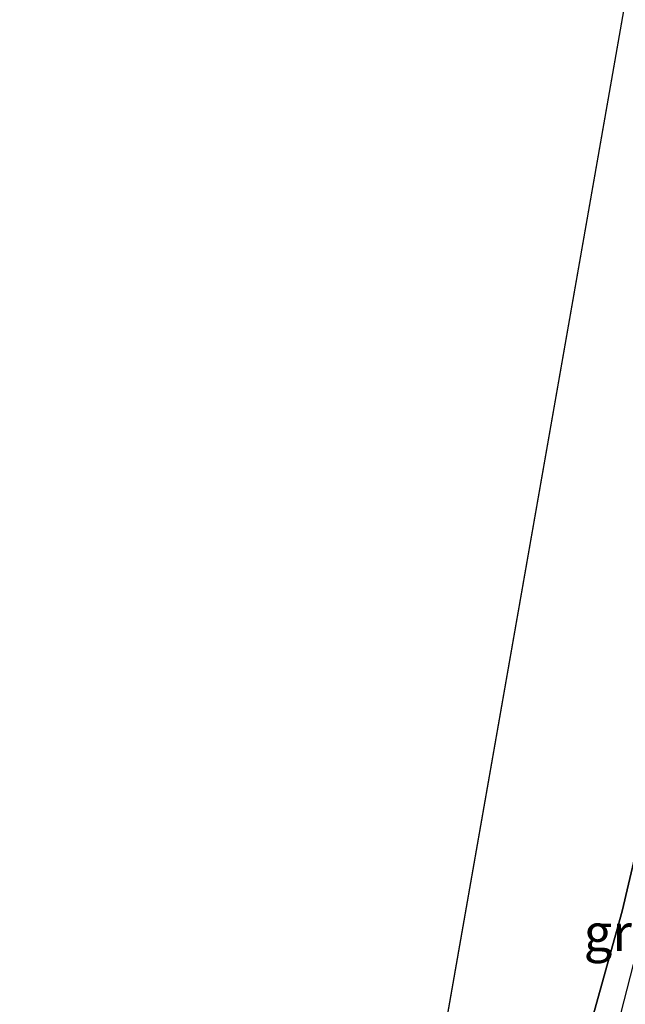
# Model space of a CAD drawing. Units: metres. Extents: x 235458 to 237064, y 562500 to 568750.
# Drawn here: x 236945 to 236985, y 568617 to 568684 of the extents above; entities that cross this region are included whole.
import ezdxf
from ezdxf.enums import TextEntityAlignment as Align

# ---------------------------------------------------------------- set-up
doc = ezdxf.new("R2010")
doc.units = ezdxf.units.M
for name, color, linetype, lineweight in [('B-ME-GR-BOS-GV-B6', 10, 'Continuous', 25), ('B-ME-GW-INSTEEKWATERGANG-L-B1', 10, 'Continuous', 25), ('B-ME-GW-WATERGANG-GREPPEL-L-B1', 10, 'Continuous', 25), ('B-ME-IE-GRASLAND-GV-B6', 93, 'Continuous', 18), ('B-ME-KG-KADASTRAAL-OPNAMEDTMGRENS-L-B1', 10, 'Continuous', 25)]:
    doc.layers.add(name, color=color, linetype=linetype, lineweight=lineweight)
doc.styles.add('NLCS-ISO', font='NLCS-ISO.TTF')

msp = doc.modelspace()

# ---------------------------------------------------------------- linework, layer by layer
at = {"layer": 'B-ME-GR-BOS-GV-B6'}
msp.add_polyline3d([(236964.072, 568563.131, 4.256), (236989.6829, 568709.301, 4.233), (237003.7, 568715.139, 4.275), (237004.612, 568715.519, 4.278), (237005.884, 568716.022, 3.914), (237001.078, 568694.188, 3.978), (236996.638, 568673.121, 4.052), (236993.62, 568659.894, 4.176), (236991.253, 568649.391, 4.287), (236985.165, 568623.389, 4.232), (236976.998, 568594.001, 4.419)], dxfattribs=at)
at = {"layer": 'B-ME-GW-INSTEEKWATERGANG-L-B1'}
msp.add_polyline3d([(236959.388, 568525.003, 4.625), (236962.599, 568536.1, 4.436), (236968.246, 568559.213, 4.473), (236971.089, 568569.867, 4.47), (236976.998, 568594.001, 4.419), (236985.165, 568623.389, 4.232), (236991.253, 568649.391, 4.287), (236993.62, 568659.894, 4.176), (236996.638, 568673.121, 4.052), (237001.078, 568694.188, 3.978), (237005.884, 568716.022, 3.914)], dxfattribs=at)
at = {"layer": 'B-ME-GW-WATERGANG-GREPPEL-L-B1'}
msp.add_polyline3d([(236941.537, 568457.035, 4.066), (236945.756, 568470.5, 4.045), (236950.653, 568486.25, 4.023), (236954.599, 568500.513, 3.9), (236959.261, 568517.594, 3.786), (236964.644, 568537.093, 3.705), (236969.803, 568557.058, 3.612), (236974.782, 568576.12, 3.49), (236979.601, 568595.104, 3.43), (236986.371, 568621.464, 3.43), (236991.306, 568642.039, 3.43), (236995.346, 568660.589, 3.43), (236999.978, 568682.054, 3.43), (237005.05, 568707.543, 3.407), (237008.834, 568726.865, 3.406), (237013.0066, 568750, 3.4251)], dxfattribs=at)
msp.add_polyline3d([(236941.537, 568457.035, 4.066), (236945.756, 568470.5, 4.045), (236950.653, 568486.25, 4.023), (236954.599, 568500.513, 3.9), (236959.261, 568517.594, 3.786), (236964.644, 568537.093, 3.705), (236969.803, 568557.058, 3.612), (236974.782, 568576.12, 3.49), (236979.601, 568595.104, 3.43), (236986.371, 568621.464, 3.43), (236991.306, 568642.039, 3.43), (236995.346, 568660.589, 3.43), (236999.978, 568682.054, 3.43), (237005.05, 568707.543, 3.407), (237008.834, 568726.865, 3.406), (237013.0066, 568750, 3.4251)], dxfattribs=at)
at = {"layer": 'B-ME-IE-GRASLAND-GV-B6'}
for points in [[(236941.346, 568464.56, 5.327), (236947.583, 568486.493, 5.272), (236948.679, 568490.347, 5.262), (236949.864, 568497.283, 5.264), (236951.221, 568500.489, 5.006), (236953.038, 568502.531, 4.695), (236955.239, 568510.215, 4.594), (236959.388, 568525.003, 4.625), (236962.599, 568536.1, 4.436), (236968.246, 568559.213, 4.473), (236971.089, 568569.867, 4.47), (236976.998, 568594.001, 4.419), (236985.165, 568623.389, 4.232), (236991.253, 568649.391, 4.287), (236993.62, 568659.894, 4.176), (236996.638, 568673.121, 4.052), (237001.078, 568694.188, 3.978), (237005.884, 568716.022, 3.914), (237005.971, 568716.26, 3.914), (237007.144, 568721.196, 3.924), (237008.798, 568729.978, 3.851), (237012.1443, 568750, 3.8899)], [(236941.346, 568464.56, 5.327), (236947.583, 568486.493, 5.272), (236948.679, 568490.347, 5.262), (236949.864, 568497.283, 5.264), (236951.221, 568500.489, 5.006), (236953.038, 568502.531, 4.695), (236955.239, 568510.215, 4.594), (236959.388, 568525.003, 4.625), (236962.599, 568536.1, 4.436), (236968.246, 568559.213, 4.473), (236971.089, 568569.867, 4.47), (236976.998, 568594.001, 4.419), (236985.165, 568623.389, 4.232), (236991.253, 568649.391, 4.287), (236993.62, 568659.894, 4.176), (236996.638, 568673.121, 4.052), (237001.078, 568694.188, 3.978), (237005.884, 568716.022, 3.914), (237005.971, 568716.26, 3.914), (237007.144, 568721.196, 3.924), (237008.798, 568729.978, 3.851), (237012.1443, 568750, 3.8899)], [(237012.1443, 568750, 3.8899), (237013.0066, 568750, 3.4251), (237008.834, 568726.865, 3.406), (237005.05, 568707.543, 3.407), (236999.978, 568682.054, 3.43), (236995.346, 568660.589, 3.43), (236991.306, 568642.039, 3.43), (236986.371, 568621.464, 3.43), (236979.601, 568595.104, 3.43), (236974.782, 568576.12, 3.49), (236969.803, 568557.058, 3.612), (236964.644, 568537.093, 3.705), (236959.261, 568517.594, 3.786), (236954.599, 568500.513, 3.9), (236950.653, 568486.25, 4.023), (236945.756, 568470.5, 4.045)], [(236945.756, 568470.5, 4.045), (236950.653, 568486.25, 4.023), (236954.599, 568500.513, 3.9), (236959.261, 568517.594, 3.786), (236964.644, 568537.093, 3.705), (236969.803, 568557.058, 3.612), (236974.782, 568576.12, 3.49), (236979.601, 568595.104, 3.43), (236986.371, 568621.464, 3.43), (236991.306, 568642.039, 3.43), (236995.346, 568660.589, 3.43), (236999.978, 568682.054, 3.43), (237005.05, 568707.543, 3.407), (237008.834, 568726.865, 3.406), (237013.0066, 568750, 3.4251)], [(237012.1443, 568750, 3.8899), (237013.0066, 568750, 3.4251), (237008.834, 568726.865, 3.406), (237005.05, 568707.543, 3.407), (236999.978, 568682.054, 3.43), (236995.346, 568660.589, 3.43), (236991.306, 568642.039, 3.43), (236986.371, 568621.464, 3.43), (236979.601, 568595.104, 3.43), (236974.782, 568576.12, 3.49), (236969.803, 568557.058, 3.612), (236964.644, 568537.093, 3.705), (236959.261, 568517.594, 3.786), (236954.599, 568500.513, 3.9), (236950.653, 568486.25, 4.023), (236945.756, 568470.5, 4.045)], [(236945.756, 568470.5, 4.045), (236950.653, 568486.25, 4.023), (236954.599, 568500.513, 3.9), (236959.261, 568517.594, 3.786), (236964.644, 568537.093, 3.705), (236969.803, 568557.058, 3.612), (236974.782, 568576.12, 3.49), (236979.601, 568595.104, 3.43), (236986.371, 568621.464, 3.43), (236991.306, 568642.039, 3.43), (236995.346, 568660.589, 3.43), (236999.978, 568682.054, 3.43), (237005.05, 568707.543, 3.407), (237008.834, 568726.865, 3.406), (237013.0066, 568750, 3.4251)]]:
    msp.add_polyline3d(points, dxfattribs=at)
at = {"layer": 'B-ME-KG-KADASTRAAL-OPNAMEDTMGRENS-L-B1'}
msp.add_polyline3d([(236705.544, 567908.183, 7.195), (236726.11, 568057.02, 6.329), (236738.6601, 568147.7248, 5.7422), (236748.2663, 568217.1524, 6.0499), (236764.113, 568331.683, 5.752), (236845.379, 568334.388, 5.62), (236857.011, 568357.359, 5.598), (236868.497, 568380.737, 5.545), (236874.73, 568392.586, 5.498), (236884.299, 568410.777, 5.425), (236898.509, 568430.563, 5.499), (236913.272, 568450.162, 5.435), (236923.165, 568463.849, 5.397), (236927.907, 568476.958, 5.232), (236931.1685, 568484.9277, 5.1687), (236934.093, 568492.074, 5.269), (236935.309, 568497.28, 5.079), (236935.939, 568500.253, 4.564), (236965.656, 568560.994, 4.348), (236964.925, 568562.679, 4.307), (236964.072, 568563.131, 4.256), (236989.6829, 568709.301, 4.233), (236996.8139, 568750, 2.5101)], dxfattribs=at)
msp.add_polyline3d([(236705.544, 567908.183, 7.195), (236726.11, 568057.02, 6.329), (236738.6601, 568147.7248, 5.7422), (236748.2663, 568217.1524, 6.0499), (236764.113, 568331.683, 5.752), (236845.379, 568334.388, 5.62), (236857.011, 568357.359, 5.598), (236868.497, 568380.737, 5.545), (236874.73, 568392.586, 5.498), (236884.299, 568410.777, 5.425), (236898.509, 568430.563, 5.499), (236913.272, 568450.162, 5.435), (236923.165, 568463.849, 5.397), (236927.907, 568476.958, 5.232), (236931.1685, 568484.9277, 5.1687), (236934.093, 568492.074, 5.269), (236935.309, 568497.28, 5.079), (236935.939, 568500.253, 4.564), (236965.656, 568560.994, 4.348), (236964.925, 568562.679, 4.307), (236964.072, 568563.131, 4.256), (236989.6829, 568709.301, 4.233), (236996.8139, 568750, 2.5101)], dxfattribs=at)

# ---------------------------------------------------------------- texts
at = {"layer": 'B-ME-IE-GRASLAND-GV-B6', "ltscale": 0.2, "style": 'NLCS-ISO'}
msp.add_text('gras', height=2.5, dxfattribs=at).set_placement((236985.9612, 568621.9575), align=Align.MIDDLE_CENTER)
msp.add_text('gras', height=2.5, dxfattribs=at).set_placement((236985.9612, 568621.9575), align=Align.MIDDLE_CENTER)

doc.saveas('drawing.dxf')
